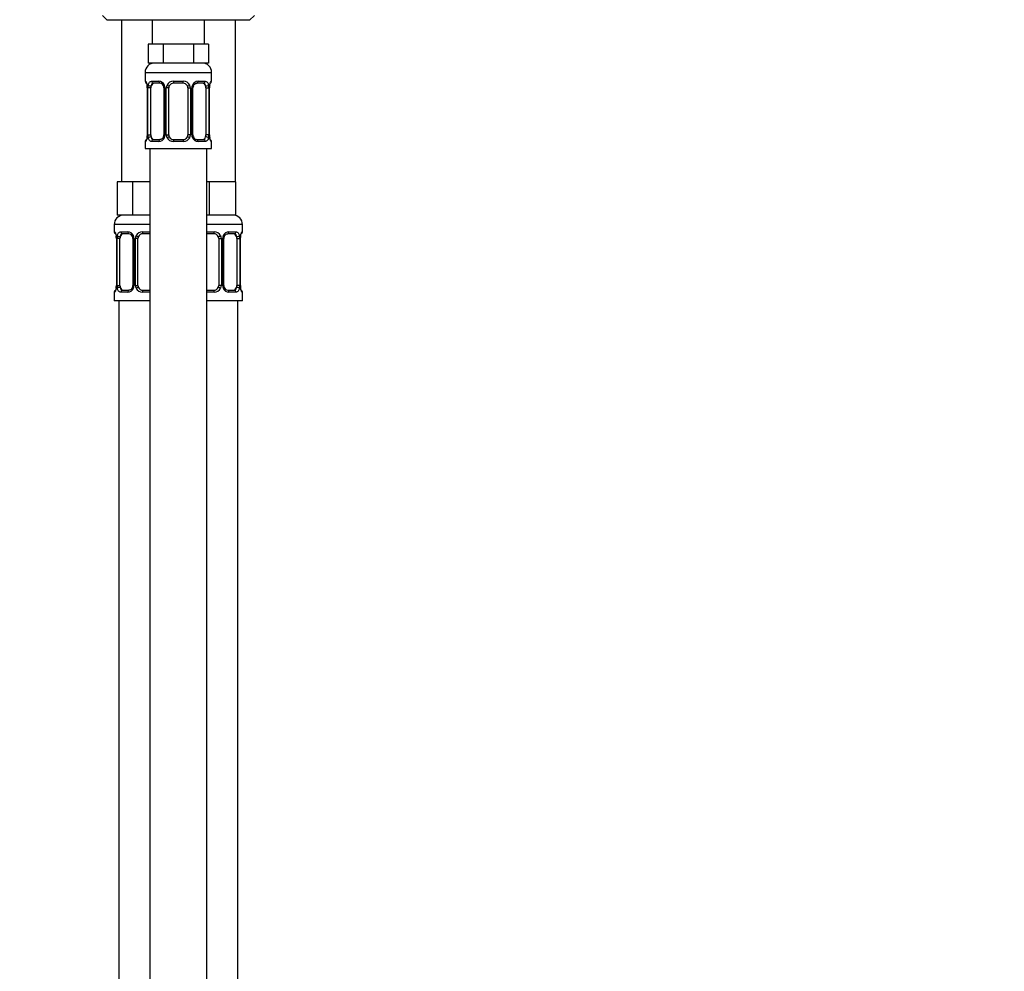
# Model space of a CAD drawing. Units: millimetres. Extents: x 0 to 1471, y 0 to 2763.
# Drawn here: x 207 to 414, y 1862 to 2062 of the extents above; entities that cross this region are included whole.
import ezdxf
from ezdxf import colors
from ezdxf.entities.mleader import LeaderData, LeaderLine
from ezdxf.math import Vec2, Vec3

# ---------------------------------------------------------------- set-up
doc = ezdxf.new("R2010")
doc.units = ezdxf.units.MM
doc.layers.add('DV7_Défaut', color=7, linetype='Continuous')
doc.layers.add('Défaut', color=7, linetype='Continuous')

# ---------------------------------------------------------------- blocks, each defined once
blk = doc.blocks.new('_DOT')
at = {"color": 0}
blk.add_line((0, 0), (-1, 0), dxfattribs=at)
at = {"color": 0, "const_width": 0.333}
blk.add_lwpolyline([(-0.1665, 0, 1), (0.1665, 0, 1)], format="xyb", close=True, dxfattribs=at)
blk = doc.blocks.new('SE6')
at = {"layer": 'DV7_Défaut', "color": 7, "linetype": 'Continuous'}
for p, q in [((224.61, 2063.22), (225.61, 2062.22)), ((255.61, 2062.22), (225.61, 2062.22)), ((228.61, 2062.22), (228.61, 2028.22)), ((235.11, 2062.22), (235.11, 2057.22)), ((246.11, 2057.22), (246.11, 2062.22)), ((252.61, 2028.22), (252.61, 2062.22)), ((255.61, 2062.22), (256.61, 2063.22)), ((235.85, 2057.22), (234.26, 2057.22)), ((234.26, 2057.22), (234.26, 2053.22)), ((237.44, 2057.22), (235.85, 2057.22)), ((240.61, 2057.22), (237.44, 2057.22)), ((237.44, 2057.22), (237.44, 2053.22)), ((243.79, 2057.22), (240.61, 2057.22)), ((245.38, 2057.22), (243.79, 2057.22)), ((243.79, 2057.22), (243.79, 2053.22)), ((246.97, 2057.22), (245.38, 2057.22)), ((246.97, 2057.22), (246.97, 2053.22)), ((237.44, 2053.22), (234.26, 2053.22)), ((243.79, 2053.22), (237.44, 2053.22)), ((246.97, 2053.22), (243.79, 2053.22)), ((233.61, 2051.22), (247.61, 2051.22)), ((233.61, 2051.22), (233.61, 2049.38)), ((233.61, 2049.38), (233.7, 2049.38)), ((234.97, 2049.38), (236.47, 2049.38)), ((239.55, 2049.38), (241.68, 2049.38)), ((244.76, 2049.38), (246.26, 2049.38)), ((247.61, 2049.38), (247.53, 2049.38)), ((247.61, 2049.38), (247.61, 2051.22)), ((234.09, 2047.98), (234.07, 2047.98)), ((234.07, 2047.98), (234.07, 2038.1)), ((234.09, 2047.98), (234.09, 2038.1)), ((234.21, 2038.1), (234.21, 2047.98)), ((234.82, 2047.98), (234.21, 2047.98)), ((234.82, 2038.1), (234.82, 2047.98)), ((236.71, 2048.98), (235.29, 2048.98)), ((237.56, 2047.98), (237.8, 2047.98)), ((237.56, 2047.98), (237.56, 2038.1)), ((237.8, 2047.98), (237.8, 2038.1)), ((238.07, 2038.1), (238.07, 2047.98)), ((238.61, 2047.98), (238.07, 2047.98)), ((238.61, 2038.1), (238.61, 2047.98)), ((241.61, 2048.98), (239.61, 2048.98)), ((242.61, 2047.98), (242.61, 2038.1)), ((242.61, 2047.98), (243.16, 2047.98)), ((243.16, 2047.98), (243.16, 2038.1)), ((243.43, 2038.1), (243.43, 2047.98)), ((243.67, 2047.98), (243.43, 2047.98)), ((243.67, 2038.1), (243.67, 2047.98)), ((245.93, 2048.98), (244.52, 2048.98)), ((246.41, 2047.98), (246.41, 2038.1)), ((246.41, 2047.98), (247.02, 2047.98)), ((247.02, 2047.98), (247.02, 2038.1)), ((247.14, 2038.1), (247.14, 2047.98)), ((247.14, 2047.98), (247.16, 2047.98)), ((247.16, 2038.1), (247.16, 2047.98)), ((247.17, 2047.98), (247.17, 2048.17)), ((234.06, 2038.1), (234.06, 2037.91)), ((234.07, 2038.1), (234.09, 2038.1)), ((234.21, 2038.1), (234.82, 2038.1)), ((235.29, 2037.1), (236.71, 2037.1)), ((237.8, 2038.1), (237.56, 2038.1)), ((238.07, 2038.1), (238.61, 2038.1)), ((239.61, 2037.1), (241.61, 2037.1)), ((243.16, 2038.1), (242.61, 2038.1)), ((243.43, 2038.1), (243.67, 2038.1)), ((244.52, 2037.1), (245.93, 2037.1)), ((247.02, 2038.1), (246.41, 2038.1)), ((247.16, 2038.1), (247.14, 2038.1)), ((233.61, 2036.7), (233.7, 2036.7)), ((233.61, 2036.7), (233.61, 2035.22)), ((233.61, 2035.22), (247.61, 2035.22)), ((234.61, 2035.22), (234.61, 1757.22)), ((236.47, 2036.7), (234.97, 2036.7)), ((241.68, 2036.7), (239.55, 2036.7)), ((246.26, 2036.7), (244.76, 2036.7)), ((246.61, 1757.22), (246.61, 2035.22)), ((247.53, 2036.7), (247.61, 2036.7)), ((247.61, 2035.22), (247.61, 2036.7)), ((229.35, 2028.22), (227.76, 2028.22)), ((227.76, 2028.22), (227.76, 2021.22)), ((230.94, 2028.22), (229.35, 2028.22)), ((234.11, 2028.22), (230.94, 2028.22)), ((230.94, 2028.22), (230.94, 2021.22)), ((234.61, 2028.22), (234.11, 2028.22)), ((247.11, 2028.22), (246.61, 2028.22)), ((249.86, 2028.22), (247.11, 2028.22)), ((247.11, 2028.22), (247.11, 2021.22)), ((252.61, 2028.22), (249.86, 2028.22)), ((252.61, 2028.22), (252.61, 2021.22)), ((230.94, 2021.22), (227.76, 2021.22)), ((234.61, 2021.22), (230.94, 2021.22)), ((247.11, 2021.22), (246.61, 2021.22)), ((252.61, 2021.22), (247.11, 2021.22)), ((234.61, 2019.22), (227.11, 2019.22)), ((227.11, 2019.22), (227.11, 2017.7)), ((254.11, 2019.22), (246.61, 2019.22)), ((254.11, 2017.7), (254.11, 2019.22)), ((227.2, 2017.7), (227.11, 2017.7)), ((227.59, 2016.3), (227.57, 2016.3)), ((227.57, 2016.3), (227.57, 2006.42)), ((227.59, 2016.3), (227.59, 2006.42)), ((227.71, 2006.42), (227.71, 2016.3)), ((228.32, 2016.3), (227.71, 2016.3)), ((228.32, 2006.42), (228.32, 2016.3)), ((228.47, 2017.7), (229.97, 2017.7)), ((230.21, 2017.3), (228.79, 2017.3)), ((231.06, 2016.3), (231.3, 2016.3)), ((231.06, 2016.3), (231.06, 2006.42)), ((231.3, 2016.3), (231.3, 2006.42)), ((231.57, 2006.42), (231.57, 2016.3)), ((232.11, 2016.3), (231.57, 2016.3)), ((232.11, 2006.42), (232.11, 2016.3)), ((233.05, 2017.7), (234.61, 2017.7)), ((234.61, 2017.3), (233.11, 2017.3)), ((246.61, 2017.7), (248.18, 2017.7)), ((248.11, 2017.3), (246.61, 2017.3)), ((249.11, 2016.3), (249.11, 2006.42)), ((249.11, 2016.3), (249.66, 2016.3)), ((249.66, 2016.3), (249.66, 2006.42)), ((249.93, 2006.42), (249.93, 2016.3)), ((250.17, 2016.3), (249.93, 2016.3)), ((250.17, 2006.42), (250.17, 2016.3)), ((252.43, 2017.3), (251.02, 2017.3)), ((251.26, 2017.7), (252.76, 2017.7)), ((252.91, 2016.3), (252.91, 2006.42)), ((252.91, 2016.3), (253.52, 2016.3)), ((253.52, 2016.3), (253.52, 2006.42)), ((253.64, 2006.42), (253.64, 2016.3)), ((253.64, 2016.3), (253.66, 2016.3)), ((253.66, 2006.42), (253.66, 2016.3)), ((253.67, 2016.3), (253.67, 2016.49)), ((254.03, 2017.7), (254.11, 2017.7)), ((227.56, 2006.42), (227.56, 2006.23)), ((227.57, 2006.42), (227.59, 2006.42)), ((227.71, 2006.42), (228.32, 2006.42)), ((231.3, 2006.42), (231.06, 2006.42)), ((231.57, 2006.42), (232.11, 2006.42)), ((249.66, 2006.42), (249.11, 2006.42)), ((249.93, 2006.42), (250.17, 2006.42)), ((253.52, 2006.42), (252.91, 2006.42)), ((253.66, 2006.42), (253.64, 2006.42)), ((227.2, 2005.02), (227.11, 2005.02)), ((227.11, 2005.02), (227.11, 2003.22)), ((229.97, 2005.02), (228.47, 2005.02)), ((228.79, 2005.42), (230.21, 2005.42)), ((234.61, 2005.02), (233.05, 2005.02)), ((233.11, 2005.42), (234.61, 2005.42)), ((246.61, 2005.42), (248.11, 2005.42)), ((248.18, 2005.02), (246.61, 2005.02)), ((251.02, 2005.42), (252.43, 2005.42)), ((252.76, 2005.02), (251.26, 2005.02)), ((254.03, 2005.02), (254.11, 2005.02)), ((254.11, 2003.22), (254.11, 2005.02)), ((234.61, 2003.22), (227.11, 2003.22)), ((228.11, 2003.22), (228.11, 1729.22)), ((254.11, 2003.22), (246.61, 2003.22)), ((253.11, 1729.22), (253.11, 2003.22))]:
    blk.add_line(p, q, dxfattribs=at)
for centre, radius, start, end in [((235.61, 2051.22), 2, 90, 180), ((245.61, 2051.22), 2, 0, 90), ((234.01, 2049.38), 0.4, 180, 250.7045), ((236.41, 2047.99), 1.39, 25.1473, 87.3249), ((239.54, 2047.88), 1.49, 89.2905, 152.1251), ((241.69, 2047.88), 1.49, 27.8747, 90.7097), ((244.82, 2047.99), 1.39, 92.6748, 154.853), ((247.21, 2049.38), 0.4, 289.8099, 0), ((231.59, 2048.06), 2.47, 358.0593, 10.5004), ((230.74, 2047.98), 3.35, 359.8705, 10.2708), ((236.98, 2048), 2.78, 167.8078, 180.3687), ((236.64, 2048.1), 0.878, 20.5167, 85.1886), ((236.9, 2048.07), 0.654, 351.9668, 31.3016), ((236.42, 2047.98), 1.38, 359.8791, 25.9211), ((239.41, 2047.98), 1.34, 153.3511, 180.1815), ((239.61, 2047.98), 1, 154.4167, 180), ((239.61, 2047.98), 1, 90, 154.4167), ((241.61, 2047.98), 1, 25.5833, 90), ((241.61, 2047.98), 1, 0, 25.5833), ((241.82, 2047.98), 1.34, 359.817, 26.6505), ((244.81, 2047.98), 1.38, 154.0799, 180.1199), ((244.39, 2048.06), 0.715, 150.2238, 186.2735), ((244.25, 2048), 2.78, 359.628, 12.1955), ((250.49, 2047.98), 3.35, 169.7304, 180.1284), ((258.35, 2047.06), 11.23, 172.5513, 174.3069), ((234.01, 2036.7), 0.4, 109.8099, 180), ((222.9, 2039.02), 11.21, 352.5508, 354.3075), ((230.74, 2038.09), 3.35, 349.7304, 0.1284), ((236.98, 2038.08), 2.78, 179.628, 192.1955), ((236.41, 2038.09), 1.39, 272.6748, 334.853), ((236.84, 2038.02), 0.714, 330.2259, 6.2772), ((236.42, 2038.1), 1.38, 334.0799, 0.1199), ((239.41, 2038.1), 1.34, 179.817, 206.6505), ((239.54, 2038.2), 1.49, 207.8747, 270.7097), ((239.61, 2038.1), 1, 180, 205.5833), ((239.61, 2038.1), 1, 205.5833, 270), ((241.61, 2038.1), 1, 270, 334.4167), ((241.69, 2038.2), 1.49, 269.2905, 332.1251), ((241.61, 2038.1), 1, 334.4167, 0), ((241.82, 2038.1), 1.34, 333.3511, 0.1815), ((244.81, 2038.1), 1.38, 179.8791, 205.9211), ((244.82, 2038.09), 1.39, 205.1473, 267.3249), ((244.33, 2038.01), 0.654, 171.9447, 211.3575), ((244.59, 2037.98), 0.878, 200.494, 265.1891), ((244.25, 2038.08), 2.78, 347.8078, 0.3687), ((250.48, 2038.09), 3.35, 179.8705, 190.2708), ((249.64, 2038.02), 2.47, 178.0597, 190.5108), ((247.21, 2036.7), 0.4, 0, 70.7045), ((229.11, 2019.22), 2, 90, 180), ((252.11, 2019.22), 2, 0, 90), ((227.51, 2017.7), 0.4, 180, 250.7045), ((225.09, 2016.38), 2.47, 358.0593, 10.5004), ((224.24, 2016.3), 3.35, 359.8705, 10.2708), ((230.48, 2016.31), 2.78, 167.8078, 180.3687), ((229.91, 2016.31), 1.39, 25.1473, 87.3249), ((230.14, 2016.42), 0.878, 20.5167, 85.1886), ((230.4, 2016.39), 0.654, 351.9668, 31.3016), ((229.92, 2016.3), 1.38, 359.8791, 25.9211), ((232.91, 2016.3), 1.34, 153.3511, 180.1815), ((233.04, 2016.2), 1.49, 89.2905, 152.1251), ((233.11, 2016.3), 1, 154.4167, 180), ((233.11, 2016.3), 1, 90, 154.4167), ((248.11, 2016.3), 1, 25.5833, 90), ((248.19, 2016.2), 1.49, 27.8747, 90.7097), ((248.11, 2016.3), 1, 0, 25.5833), ((248.32, 2016.3), 1.34, 359.817, 26.6505), ((251.31, 2016.3), 1.38, 154.0799, 180.1199), ((251.32, 2016.31), 1.39, 92.6748, 154.853), ((250.89, 2016.37), 0.715, 150.2238, 186.2735), ((250.75, 2016.31), 2.78, 359.628, 12.1955), ((256.99, 2016.3), 3.35, 169.7304, 180.1284), ((264.85, 2015.38), 11.23, 172.5513, 174.3069), ((253.71, 2017.7), 0.4, 289.8099, 0), ((216.4, 2007.34), 11.21, 352.5508, 354.3075), ((224.24, 2006.41), 3.35, 349.7304, 0.1284), ((230.48, 2006.4), 2.78, 179.628, 192.1955), ((230.34, 2006.34), 0.714, 330.2259, 6.2772), ((229.92, 2006.42), 1.38, 334.0799, 0.1199), ((232.91, 2006.42), 1.34, 179.817, 206.6505), ((233.11, 2006.42), 1, 180, 205.5833), ((233.11, 2006.42), 1, 205.5833, 270), ((248.11, 2006.42), 1, 270, 334.4167), ((248.11, 2006.42), 1, 334.4167, 0), ((248.32, 2006.42), 1.34, 333.3511, 0.1815), ((251.31, 2006.42), 1.38, 179.8791, 205.9211), ((250.83, 2006.33), 0.654, 171.9447, 211.3575), ((251.09, 2006.3), 0.878, 200.494, 265.1891), ((250.75, 2006.4), 2.78, 347.8078, 0.3687), ((256.98, 2006.41), 3.35, 179.8705, 190.2708), ((256.14, 2006.34), 2.47, 178.0597, 190.5108), ((227.51, 2005.02), 0.4, 109.8099, 180), ((229.91, 2006.41), 1.39, 272.6748, 334.853), ((233.04, 2006.52), 1.49, 207.8747, 270.7097), ((248.19, 2006.52), 1.49, 269.2905, 332.1251), ((251.32, 2006.41), 1.39, 205.1473, 267.3249), ((253.71, 2005.02), 0.4, 0, 70.7045)]:
    blk.add_arc(centre, radius, start, end, dxfattribs=at)
for centre, major_axis, ratio, start_param, end_param in [((234.09, 2049.38), (0, -0.4), 0.988455, 4.712389, 5.616167), ((235.29, 2049.38), (0, -0.4), 0.806081, 4.712389, 6.283185), ((236.71, 2049.38), (0, -0.4), 0.591806, 4.712389, 6.283185), ((239.61, 2049.38), (0, -0.4), 0.151515, 4.712389, 6.283185), ((241.61, 2049.38), (0, -0.4), 0.151515, 0, 1.570796), ((244.52, 2049.38), (0, -0.4), 0.591806, 0, 1.570796), ((245.93, 2049.38), (0, -0.4), 0.806081, 0, 1.570796), ((247.14, 2049.38), (0, -0.4), 0.988455, 0.670813, 1.570796), ((234.41, 2048.58), (0.394, 0.069), 0.426558, 2.752818, 3.144545), ((234.63, 2048.58), (0.391, -0.084), 0.411702, 3.62283, 5.508006), ((235.52, 2047.98), (0, -1), 0.707107, 4.265876, 4.712389), ((235.52, 2047.98), (0, -1), 0.707107, 3.141593, 4.265876), ((237.83, 2048.58), (0.363, 0.168), 0.191543, 1.963754, 3.1503), ((238.35, 2048.58), (0.361, -0.173), 0.155676, 4.398009, 6.283185), ((242.88, 2048.58), (-0.361, -0.173), 0.155676, 0, 1.885177), ((243.4, 2048.58), (-0.363, 0.168), 0.191543, 3.127803, 4.319431), ((245.71, 2047.98), (0, 1), 0.707107, 5.158902, 6.283185), ((246.6, 2048.58), (-0.391, -0.084), 0.411702, 0.775179, 2.660356), ((245.71, 2047.98), (0, 1), 0.707107, 4.712389, 5.158902), ((246.81, 2048.58), (-0.394, 0.069), 0.426558, 3.13755, 3.530367), ((234.09, 2036.7), (0, -0.4), 0.988455, 3.807093, 4.712389), ((234.41, 2037.5), (0.394, -0.069), 0.426558, 3.136425, 3.530367), ((234.63, 2037.5), (-0.391, -0.084), 0.411702, 3.916772, 5.801948), ((235.52, 2038.1), (0, -1), 0.707107, 4.712389, 5.158902), ((235.52, 2038.1), (0, -1), 0.707107, 5.158902, 6.283185), ((235.29, 2036.7), (0, -0.4), 0.806081, 3.141593, 4.712389), ((236.71, 2036.7), (0, -0.4), 0.591806, 3.141593, 4.712389), ((237.83, 2037.5), (0.363, -0.168), 0.191543, 3.120067, 4.319431), ((238.35, 2037.5), (-0.361, -0.173), 0.155676, 3.141593, 5.026769), ((239.61, 2036.7), (0, -0.4), 0.151515, 3.141593, 4.712389), ((241.61, 2036.7), (0, -0.4), 0.151515, 1.570796, 3.141593), ((242.88, 2037.5), (0.361, -0.173), 0.155676, 1.256416, 3.141593), ((243.4, 2037.5), (-0.363, -0.168), 0.191543, 1.963754, 3.155655), ((244.52, 2036.7), (0, -0.4), 0.591806, 1.570796, 3.141593), ((245.71, 2038.1), (0, 1), 0.707107, 3.141593, 4.265876), ((245.93, 2036.7), (0, -0.4), 0.806081, 1.570796, 3.141593), ((245.71, 2038.1), (0, 1), 0.707107, 4.265876, 4.712389), ((246.6, 2037.5), (0.391, -0.084), 0.411702, 0.481237, 2.366414), ((246.81, 2037.5), (-0.394, -0.069), 0.426558, 2.752818, 3.145629), ((247.14, 2036.7), (0, -0.4), 0.988455, 1.570796, 2.480394), ((227.59, 2017.7), (0, -0.4), 0.988455, 4.712389, 5.616167), ((227.91, 2016.9), (0.394, 0.069), 0.426558, 2.752818, 3.144545), ((228.13, 2016.9), (0.391, -0.084), 0.411702, 3.62283, 5.508006), ((229.02, 2016.3), (0, 1), 0.707107, 1.124283, 1.570796), ((229.02, 2016.3), (0, -1), 0.707107, 3.141593, 4.265876), ((228.79, 2017.7), (0, -0.4), 0.806081, 4.712389, 6.283185), ((230.21, 2017.7), (0, -0.4), 0.591806, 4.712389, 6.283185), ((231.33, 2016.9), (0.363, 0.168), 0.191543, 1.963754, 3.1503), ((231.85, 2016.9), (0.361, -0.173), 0.155676, 4.398009, 6.283185), ((233.11, 2017.7), (0, -0.4), 0.151515, 4.712389, 6.283185), ((248.11, 2017.7), (0, -0.4), 0.151515, 0, 1.570796), ((249.38, 2016.9), (-0.361, -0.173), 0.155676, 0, 1.885177), ((249.9, 2016.9), (-0.363, 0.168), 0.191543, 3.127803, 4.319431), ((251.02, 2017.7), (0, -0.4), 0.591806, 0, 1.570796), ((252.21, 2016.3), (0, 1), 0.707107, 5.158902, 6.283185), ((252.43, 2017.7), (0, -0.4), 0.806081, 0, 1.570796), ((253.1, 2016.9), (-0.391, -0.084), 0.411702, 0.775179, 2.660356), ((252.21, 2016.3), (0, 1), 0.707107, 4.712389, 5.158902), ((253.31, 2016.9), (-0.394, 0.069), 0.426558, 3.13755, 3.530367), ((253.64, 2017.7), (0, -0.4), 0.988455, 0.670813, 1.570796), ((227.91, 2005.82), (0.394, -0.069), 0.426558, 3.136425, 3.530367), ((228.13, 2005.82), (-0.391, -0.084), 0.411702, 3.916772, 5.801948), ((229.02, 2006.42), (0, -1), 0.707107, 4.712389, 5.158902), ((229.02, 2006.42), (0, -1), 0.707107, 5.158902, 6.283185), ((231.33, 2005.82), (0.363, -0.168), 0.191543, 3.120067, 4.319431), ((231.85, 2005.82), (-0.361, -0.173), 0.155676, 3.141593, 5.026769), ((249.38, 2005.82), (0.361, -0.173), 0.155676, 1.256416, 3.141593), ((249.9, 2005.82), (-0.363, -0.168), 0.191543, 1.963754, 3.155655), ((252.21, 2006.42), (0, 1), 0.707107, 3.141593, 4.265876), ((252.21, 2006.42), (0, -1), 0.707107, 1.124283, 1.570796), ((253.1, 2005.82), (0.391, -0.084), 0.411702, 0.481237, 2.366414), ((253.31, 2005.82), (-0.394, -0.069), 0.426558, 2.752818, 3.145629), ((227.59, 2005.02), (0, -0.4), 0.988455, 3.839131, 4.712389), ((228.79, 2005.02), (0, -0.4), 0.806081, 3.141593, 4.712389), ((230.21, 2005.02), (0, -0.4), 0.591806, 3.141593, 4.712389), ((233.11, 2005.02), (0, -0.4), 0.151515, 3.141593, 4.712389), ((248.11, 2005.02), (0, -0.4), 0.151515, 1.570796, 3.141593), ((251.02, 2005.02), (0, -0.4), 0.591806, 1.570796, 3.141593), ((252.43, 2005.02), (0, -0.4), 0.806081, 1.570796, 3.141593), ((253.64, 2005.02), (0, -0.4), 0.988455, 1.570796, 2.480394)]:
    blk.add_ellipse(centre, major_axis=major_axis, ratio=ratio, start_param=start_param, end_param=end_param, dxfattribs=at)
for points, knots in [([(233.7, 2049.38), (233.72, 2049.38), (233.74, 2049.36), (233.8, 2049.29), (233.83, 2049.24), (233.89, 2049.1), (233.93, 2049.01), (233.99, 2048.82), (234.02, 2048.71), (234.04, 2048.58)], [0, 0, 0, 0, 0.25, 0.25, 0.5, 0.5, 0.75, 0.75, 1, 1, 1, 1]), ([(234.27, 2048.58), (234.3, 2048.71), (234.33, 2048.82), (234.42, 2049.01), (234.48, 2049.1), (234.6, 2049.23), (234.66, 2049.29), (234.81, 2049.36), (234.89, 2049.38), (234.97, 2049.38)], [0, 0, 0, 0, 0.25, 0.25, 0.5, 0.5, 0.75, 0.75, 1, 1, 1, 1]), ([(246.26, 2049.38), (246.34, 2049.38), (246.42, 2049.36), (246.57, 2049.29), (246.63, 2049.24), (246.75, 2049.1), (246.81, 2049.01), (246.9, 2048.82), (246.93, 2048.71), (246.96, 2048.58)], [0, 0, 0, 0, 0.25, 0.25, 0.5, 0.5, 0.75, 0.75, 1, 1, 1, 1]), ([(247.19, 2048.58), (247.21, 2048.71), (247.24, 2048.82), (247.3, 2049.01), (247.34, 2049.1), (247.4, 2049.23), (247.43, 2049.29), (247.49, 2049.36), (247.51, 2049.38), (247.53, 2049.38)], [0, 0, 0, 0, 0.25, 0.25, 0.5, 0.5, 0.75, 0.75, 1, 1, 1, 1]), ([(233.84, 2049.08), (233.84, 2049.08), (233.85, 2049.07), (233.89, 2048.98), (233.96, 2048.8), (234, 2048.62), (234.02, 2048.51)], [0, 0, 0, 0, 0.143366, 0.356734, 0.662144, 1, 1, 1, 1]), ([(235.29, 2048.98), (235.24, 2048.98), (235.19, 2048.96), (235.1, 2048.91), (235.06, 2048.87), (234.96, 2048.72), (234.91, 2048.58), (234.89, 2048.41)], [0, 0, 0, 0, 0.25, 0.25, 0.5, 0.5, 1, 1, 1, 1]), ([(243.76, 2048.41), (243.76, 2048.42), (243.8, 2048.52), (243.95, 2048.72), (244.19, 2048.9), (244.4, 2048.98), (244.49, 2048.97), (244.52, 2048.97)], [0, 0, 0, 0, 0.008419, 0.299463, 0.599811, 0.903801, 1, 1, 1, 1]), ([(246.34, 2048.41), (246.33, 2048.5), (246.31, 2048.57), (246.26, 2048.71), (246.23, 2048.77), (246.13, 2048.92), (246.04, 2048.98), (245.93, 2048.98)], [0, 0, 0, 0, 0.25, 0.25, 0.5, 0.5, 1, 1, 1, 1]), ([(247.21, 2048.51), (247.21, 2048.52), (247.23, 2048.63), (247.28, 2048.84), (247.35, 2049.02), (247.38, 2049.08), (247.39, 2049.08), (247.39, 2049.08)], [0, 0, 0, 0, 0.0117397, 0.3625573, 0.7209348, 0.9449571, 1, 1, 1, 1]), ([(234.04, 2037.5), (234.02, 2037.37), (233.99, 2037.26), (233.93, 2037.07), (233.89, 2036.98), (233.83, 2036.84), (233.8, 2036.79), (233.74, 2036.72), (233.72, 2036.7), (233.7, 2036.7)], [0, 0, 0, 0, 0.25, 0.25, 0.5, 0.5, 0.75, 0.75, 1, 1, 1, 1]), ([(234.02, 2037.57), (234.02, 2037.56), (234, 2037.45), (233.95, 2037.24), (233.88, 2037.06), (233.85, 2037), (233.84, 2037), (233.84, 2037)], [0, 0, 0, 0, 0.01187, 0.362641, 0.720972, 0.944964, 1, 1, 1, 1]), ([(234.97, 2036.7), (234.89, 2036.7), (234.81, 2036.72), (234.66, 2036.79), (234.6, 2036.84), (234.48, 2036.98), (234.42, 2037.07), (234.33, 2037.26), (234.3, 2037.37), (234.27, 2037.5)], [0, 0, 0, 0, 0.25, 0.25, 0.5, 0.5, 0.75, 0.75, 1, 1, 1, 1]), ([(234.89, 2037.67), (234.9, 2037.58), (234.92, 2037.51), (234.97, 2037.37), (235, 2037.31), (235.1, 2037.16), (235.19, 2037.1), (235.29, 2037.1)], [0, 0, 0, 0, 0.25, 0.25, 0.5, 0.5, 1, 1, 1, 1]), ([(237.47, 2037.67), (237.47, 2037.66), (237.43, 2037.56), (237.28, 2037.36), (237.04, 2037.18), (236.83, 2037.1), (236.74, 2037.11), (236.71, 2037.11)], [0, 0, 0, 0, 0.008588, 0.299593, 0.599902, 0.903852, 1, 1, 1, 1]), ([(245.93, 2037.1), (245.99, 2037.1), (246.04, 2037.12), (246.13, 2037.17), (246.17, 2037.21), (246.27, 2037.35), (246.31, 2037.5), (246.34, 2037.67)], [0, 0, 0, 0, 0.25, 0.25, 0.5, 0.5, 1, 1, 1, 1]), ([(246.96, 2037.5), (246.93, 2037.37), (246.9, 2037.26), (246.81, 2037.07), (246.75, 2036.98), (246.63, 2036.84), (246.57, 2036.79), (246.42, 2036.72), (246.34, 2036.7), (246.26, 2036.7)], [0, 0, 0, 0, 0.25, 0.25, 0.5, 0.5, 0.75, 0.75, 1, 1, 1, 1]), ([(247.53, 2036.7), (247.51, 2036.7), (247.49, 2036.72), (247.43, 2036.79), (247.4, 2036.84), (247.34, 2036.98), (247.3, 2037.07), (247.24, 2037.26), (247.21, 2037.37), (247.19, 2037.5)], [0, 0, 0, 0, 0.25, 0.25, 0.5, 0.5, 0.75, 0.75, 1, 1, 1, 1]), ([(247.39, 2037), (247.39, 2037), (247.38, 2037.01), (247.34, 2037.1), (247.27, 2037.28), (247.23, 2037.46), (247.21, 2037.57)], [0, 0, 0, 0, 0.143421, 0.356869, 0.662394, 1, 1, 1, 1]), ([(227.2, 2017.7), (227.22, 2017.7), (227.24, 2017.68), (227.3, 2017.61), (227.33, 2017.55), (227.39, 2017.42), (227.43, 2017.33), (227.49, 2017.14), (227.52, 2017.03), (227.54, 2016.9)], [0, 0, 0, 0, 0.25, 0.25, 0.5, 0.5, 0.75, 0.75, 1, 1, 1, 1]), ([(227.34, 2017.4), (227.34, 2017.4), (227.35, 2017.39), (227.39, 2017.3), (227.46, 2017.12), (227.5, 2016.94), (227.52, 2016.83)], [0, 0, 0, 0, 0.1433664, 0.3567344, 0.6621438, 1, 1, 1, 1]), ([(227.77, 2016.9), (227.8, 2017.03), (227.83, 2017.14), (227.92, 2017.33), (227.98, 2017.42), (228.1, 2017.55), (228.16, 2017.61), (228.31, 2017.68), (228.39, 2017.7), (228.47, 2017.7)], [0, 0, 0, 0, 0.25, 0.25, 0.5, 0.5, 0.75, 0.75, 1, 1, 1, 1]), ([(228.79, 2017.3), (228.74, 2017.3), (228.69, 2017.28), (228.6, 2017.23), (228.56, 2017.19), (228.46, 2017.04), (228.41, 2016.9), (228.39, 2016.73)], [0, 0, 0, 0, 0.25, 0.25, 0.5, 0.5, 1, 1, 1, 1]), ([(250.26, 2016.73), (250.26, 2016.74), (250.3, 2016.84), (250.45, 2017.04), (250.69, 2017.22), (250.9, 2017.3), (250.99, 2017.29), (251.02, 2017.29)], [0, 0, 0, 0, 0.008419, 0.299463, 0.599811, 0.903801, 1, 1, 1, 1]), ([(252.84, 2016.73), (252.83, 2016.82), (252.81, 2016.89), (252.76, 2017.03), (252.73, 2017.09), (252.63, 2017.24), (252.54, 2017.3), (252.43, 2017.3)], [0, 0, 0, 0, 0.25, 0.25, 0.5, 0.5, 1, 1, 1, 1]), ([(252.76, 2017.7), (252.84, 2017.7), (252.92, 2017.68), (253.07, 2017.61), (253.13, 2017.55), (253.25, 2017.42), (253.31, 2017.33), (253.4, 2017.14), (253.43, 2017.03), (253.46, 2016.9)], [0, 0, 0, 0, 0.25, 0.25, 0.5, 0.5, 0.75, 0.75, 1, 1, 1, 1]), ([(253.69, 2016.9), (253.71, 2017.03), (253.74, 2017.14), (253.8, 2017.33), (253.84, 2017.42), (253.9, 2017.55), (253.93, 2017.61), (253.99, 2017.68), (254.01, 2017.7), (254.03, 2017.7)], [0, 0, 0, 0, 0.25, 0.25, 0.5, 0.5, 0.75, 0.75, 1, 1, 1, 1]), ([(253.71, 2016.83), (253.71, 2016.84), (253.73, 2016.95), (253.78, 2017.16), (253.85, 2017.34), (253.88, 2017.4), (253.89, 2017.4), (253.89, 2017.4)], [0, 0, 0, 0, 0.01174, 0.362557, 0.720935, 0.944957, 1, 1, 1, 1]), ([(227.52, 2005.89), (227.52, 2005.88), (227.5, 2005.77), (227.45, 2005.56), (227.38, 2005.38), (227.35, 2005.32), (227.34, 2005.32), (227.34, 2005.32)], [0, 0, 0, 0, 0.01187, 0.362641, 0.720972, 0.944964, 1, 1, 1, 1]), ([(228.39, 2005.99), (228.4, 2005.9), (228.42, 2005.83), (228.47, 2005.69), (228.5, 2005.63), (228.6, 2005.48), (228.69, 2005.42), (228.79, 2005.42)], [0, 0, 0, 0, 0.25, 0.25, 0.5, 0.5, 1, 1, 1, 1]), ([(230.97, 2005.99), (230.97, 2005.98), (230.93, 2005.88), (230.78, 2005.68), (230.54, 2005.5), (230.33, 2005.42), (230.24, 2005.43), (230.21, 2005.43)], [0, 0, 0, 0, 0.008588, 0.299593, 0.599902, 0.903852, 1, 1, 1, 1]), ([(252.43, 2005.42), (252.49, 2005.42), (252.54, 2005.44), (252.63, 2005.49), (252.67, 2005.53), (252.77, 2005.67), (252.81, 2005.82), (252.84, 2005.99)], [0, 0, 0, 0, 0.25, 0.25, 0.5, 0.5, 1, 1, 1, 1]), ([(253.89, 2005.32), (253.89, 2005.32), (253.88, 2005.33), (253.84, 2005.42), (253.77, 2005.6), (253.73, 2005.77), (253.71, 2005.89)], [0, 0, 0, 0, 0.143421, 0.356869, 0.662394, 1, 1, 1, 1]), ([(227.54, 2005.82), (227.52, 2005.69), (227.49, 2005.58), (227.43, 2005.39), (227.39, 2005.3), (227.33, 2005.16), (227.3, 2005.11), (227.24, 2005.04), (227.22, 2005.02), (227.2, 2005.02)], [0, 0, 0, 0, 0.25, 0.25, 0.5, 0.5, 0.75, 0.75, 1, 1, 1, 1]), ([(228.47, 2005.02), (228.39, 2005.02), (228.31, 2005.04), (228.16, 2005.11), (228.1, 2005.16), (227.98, 2005.3), (227.92, 2005.39), (227.83, 2005.58), (227.8, 2005.69), (227.77, 2005.82)], [0, 0, 0, 0, 0.25, 0.25, 0.5, 0.5, 0.75, 0.75, 1, 1, 1, 1]), ([(253.46, 2005.82), (253.43, 2005.69), (253.4, 2005.58), (253.31, 2005.39), (253.25, 2005.3), (253.13, 2005.16), (253.07, 2005.11), (252.92, 2005.04), (252.84, 2005.02), (252.76, 2005.02)], [0, 0, 0, 0, 0.25, 0.25, 0.5, 0.5, 0.75, 0.75, 1, 1, 1, 1]), ([(254.03, 2005.02), (254.01, 2005.02), (253.99, 2005.04), (253.93, 2005.11), (253.9, 2005.16), (253.84, 2005.3), (253.8, 2005.39), (253.74, 2005.58), (253.71, 2005.69), (253.69, 2005.82)], [0, 0, 0, 0, 0.25, 0.25, 0.5, 0.5, 0.75, 0.75, 1, 1, 1, 1])]:
    blk.add_open_spline(points, degree=3, knots=knots, dxfattribs=at)

msp = doc.modelspace()

# ---------------------------------------------------------------- block references
at = {"layer": 'Défaut'}
msp.add_blockref('SE6', (0, 0), dxfattribs=at)

# ---------------------------------------------------------------- leaders
at = {"layer": 'Défaut', "color": 7, "linetype": 'Continuous'}
ml = msp.add_multileader_mtext('Standard', dxfattribs=at)
ml.set_content('{\\pxsm0.9;\\fSolid Edge ISO|b1||i0||c0|p34;\\W1.;15/03/2024\\P}', color=256)
ml.set_leader_properties()
ml.set_arrow_properties(name='DOT')
ml.build(insert=Vec2(0, 0))
ml.multileader.update_dxf_attribs({"leader_type": 0, "dogleg_length": 0, "arrow_head_size": 12})
ctx = ml.context
ctx.base_point, ctx.char_height, ctx.arrow_head_size = Vec3(1383.28, 2755.89), 12, 12
notes = []
notes.append((ctx, [(0, (0, 0, 0), (0, 0), (1, 0), 1, [])]))
ctx.mtext.insert = Vec3(1385.28, 2761.89)
for ctx, leaders in notes:
    for number, flags, end, landing, length, lines in leaders:
        leader = LeaderData()
        leader.index, (leader.has_last_leader_line, leader.has_dogleg_vector, leader.attachment_direction) = number, flags
        leader.last_leader_point, leader.dogleg_vector, leader.dogleg_length = Vec3(end), Vec3(landing), length
        for number, points, colour, breaks in lines:
            line = LeaderLine()
            line.index, line.vertices, line.color, line.breaks = number, Vec3.list(points), colors.encode_raw_color(colour), breaks
            leader.lines.append(line)
        ctx.leaders.append(leader)

doc.saveas('drawing.dxf')
